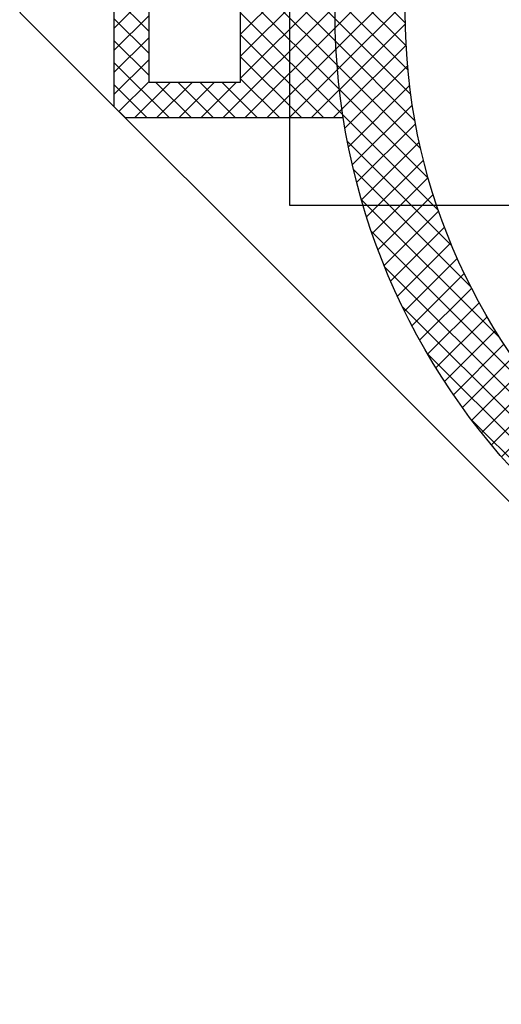
# Model space of a CAD drawing. Units: millimetres. Extents: x -1407 to 4009, y -4009 to 1405.
# Drawn here: x -1405 to -719, y -1423 to -19 of the extents above; entities that cross this region are included whole.
import ezdxf

# ---------------------------------------------------------------- set-up
doc = ezdxf.new("R2010")
doc.units = ezdxf.units.MM
doc.header["$MEASUREMENT"] = 0
pattern_1 = [(135, (9, -9), (-15.71545, -15.71545), []), (225, (9, -9), (15.71545, -15.71545), [])]

msp = doc.modelspace()

# ---------------------------------------------------------------- hatches: boundary and pattern name
h = msp.add_hatch()
h.set_pattern_fill('ANSI37', color=142, scale=7, angle=90, style=0)
h.set_pattern_definition(pattern_1)
edge = h.paths.add_edge_path(flags=16)
edge.add_arc((9, -9), 865, 0, 360)
edge = h.paths.add_edge_path()
edge.add_arc((9, -9), 965, 0, 360)
h = msp.add_hatch()
h.set_pattern_fill('ANSI37', color=142, scale=7, angle=90, style=0)
h.set_pattern_definition(pattern_1)
h.paths.add_polyline_path([(-1021, 141), (-1255.214, 141), (-1271, 125.214), (-1271, -143.214), (-1255.214, -159), (-1021, -159)])
h.paths.add_polyline_path([(-1091, -109), (-1221, -109), (-1221, 91), (-1091, 91)], flags=16)
h.paths.add_polyline_path([(-1021, -159), (-944.271, -159, -0.03903813), (-956, -9, -0.03903813), (-944.271, 141), (-1021, 141)])

# ---------------------------------------------------------------- linework, layer by layer
at = {"color": 142}
msp.add_line((-1271, -143.214), (-1255.214, -159), dxfattribs=at)
for points in [[(9, -1423.214), (-1405.214, -9), (9, 1405.214), (1423.214, -9)], [(-591, -284), (-591, 266), (-1021, 266), (-1021, -284)]]:
    msp.add_lwpolyline(points, close=True)
for points in [[(-1271, 125.214), (-1271, -143.214)], [(-1255.214, -159), (-944.271, -159)]]:
    msp.add_lwpolyline(points, dxfattribs=at)
msp.add_lwpolyline([(-1221, -109), (-1221, 91), (-1091, 91), (-1091, -109)], close=True, dxfattribs=at)
for radius in [965, 865]:
    msp.add_circle((9, -9), radius, dxfattribs=at)

doc.saveas('drawing.dxf')
